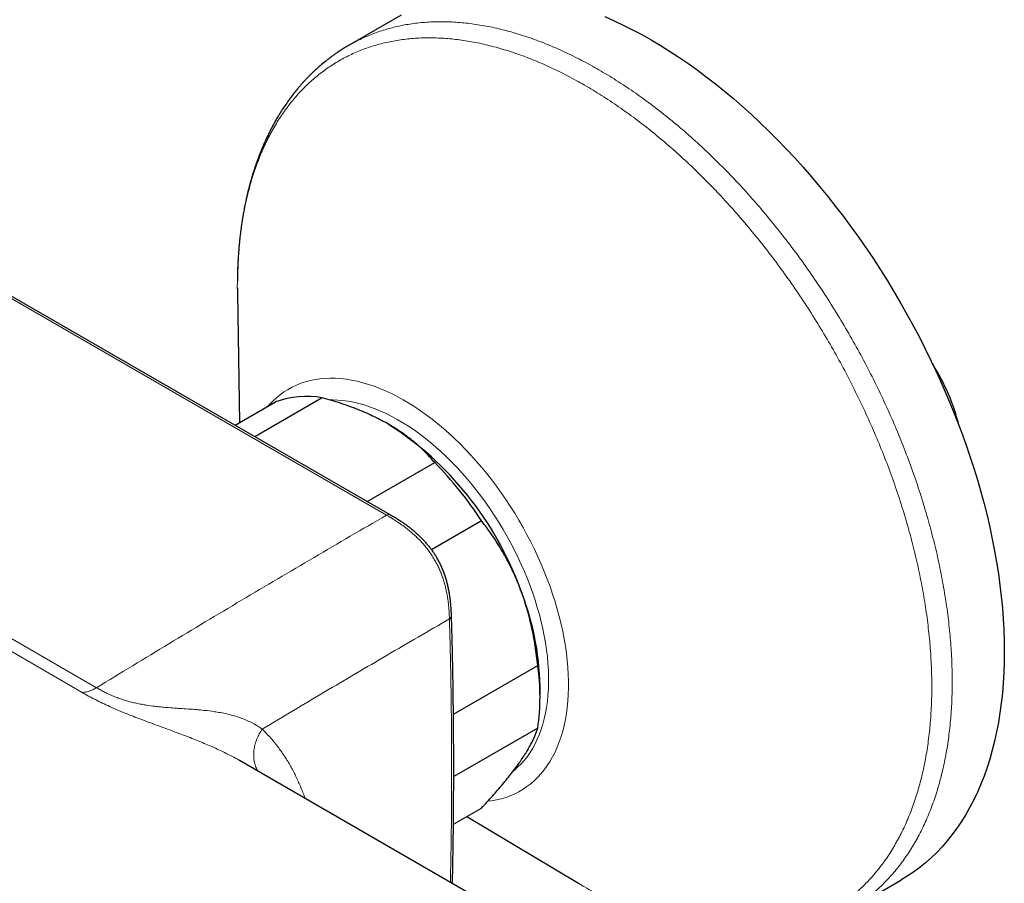
# Model space of a CAD drawing. Units: millimetres. Extents: x 8 to 2236, y 12 to 2208.
# Drawn here: x 2167 to 2236, y 131 to 191 of the extents above; entities that cross this region are included whole.
import ezdxf

# ---------------------------------------------------------------- set-up
doc = ezdxf.new("R2010")
doc.units = ezdxf.units.MM

msp = doc.modelspace()

# ---------------------------------------------------------------- linework, layer by layer
at = {"color": 7, "linetype": 'Continuous', "lineweight": 30}
for p, q in [((2192.581, 156.449), (2109.392, 204.474)), ((2193.36, 191.466), (2189.71, 189.36)), ((2181.878, 172.008), (2182.016, 162.898)), ((2181.885, 172.02), (2181.885, 172.008)), ((2181.713, 162.723), (2184.55, 164.361)), ((2187.83, 164.654), (2183.099, 161.923)), ((2190.973, 157.378), (2195.704, 160.109)), ((2198.984, 156.028), (2195.48, 154.005)), ((2197.016, 142.472), (2202.921, 145.881)), ((2203.081, 143.602), (2203.081, 144.418)), ((2202.921, 141.507), (2197.033, 138.108)), ((2182.037, 139.226), (2182.018, 139.237)), ((2199.893, 128.919), (2182.019, 139.238)), ((2197.013, 134.768), (2198.984, 135.906)), ((2197.945, 135.306), (2205.765, 130.631)), ((2205.768, 130.637), (2205.779, 130.63)), ((2224.708, 128.736), (2228.357, 130.843))]:
    msp.add_line(p, q, dxfattribs=at)
at = {"color": 252, "linetype": 'Continuous', "lineweight": 0}
for p, q in [((2192.331, 156.425), (2109.392, 204.304)), ((2109.442, 180.447), (2172.005, 144.33)), ((2170.999, 144.003), (2109.442, 179.539)), ((2181.875, 172.509), (2181.885, 172.02))]:
    msp.add_line(p, q, dxfattribs=at)
at = {"color": 7, "linetype": 'Continuous', "lineweight": 30, "flags": 128}
msp.add_lwpolyline([(2207.628, 191.354), (2208.272, 191.071), (2208.917, 190.767), (2209.563, 190.442), (2210.211, 190.098), (2210.859, 189.734), (2211.507, 189.35), (2212.154, 188.947), (2212.8, 188.525), (2213.446, 188.084), (2214.089, 187.624), (2214.73, 187.147), (2215.369, 186.652), (2216.004, 186.139), (2216.636, 185.609), (2217.264, 185.062), (2217.888, 184.499), (2218.506, 183.92), (2219.12, 183.325), (2219.728, 182.715), (2220.33, 182.091), (2220.925, 181.452), (2221.513, 180.799), (2222.094, 180.133), (2222.668, 179.453), (2223.233, 178.761), (2223.79, 178.057), (2224.338, 177.342), (2224.877, 176.615), (2225.406, 175.878), (2225.925, 175.13), (2226.434, 174.374), (2226.932, 173.608), (2227.419, 172.833), (2227.895, 172.051), (2228.359, 171.261), (2228.811, 170.464), (2229.251, 169.66), (2229.678, 168.851), (2230.092, 168.037), (2230.493, 167.218), (2230.881, 166.394), (2231.255, 165.568), (2231.615, 164.738), (2231.96, 163.905), (2232.292, 163.071), (2232.608, 162.236), (2232.91, 161.399), (2233.197, 160.563), (2233.468, 159.727), (2233.724, 158.892), (2233.964, 158.058), (2234.188, 157.227), (2234.396, 156.398), (2234.588, 155.573), (2234.764, 154.751), (2234.924, 153.934), (2235.067, 153.122), (2235.193, 152.315), (2235.303, 151.514), (2235.396, 150.72), (2235.472, 149.933), (2235.531, 149.154), (2235.574, 148.383), (2235.599, 147.621), (2235.607, 146.868), (2235.599, 146.124), (2235.574, 145.391), (2235.531, 144.669), (2235.472, 143.959), (2235.396, 143.26), (2235.303, 142.573), (2235.193, 141.899), (2235.067, 141.238), (2234.924, 140.591), (2234.764, 139.958), (2234.588, 139.339), (2234.396, 138.736), (2234.188, 138.147), (2233.964, 137.575), (2233.724, 137.018), (2233.468, 136.479), (2233.197, 135.956), (2232.91, 135.45), (2232.608, 134.962), (2232.292, 134.492), (2231.96, 134.041), (2231.615, 133.607), (2231.255, 133.193), (2230.881, 132.798), (2230.493, 132.422), (2230.092, 132.066), (2229.678, 131.73), (2229.251, 131.414), (2228.811, 131.119), (2228.359, 130.844), (2228.357, 130.843)], dxfattribs=at)
at = {"color": 252, "linetype": 'Continuous', "lineweight": 0, "flags": 128}
for points in [[(2184.013, 164.051), (2184.125, 164.177), (2184.362, 164.423), (2184.611, 164.652), (2184.871, 164.865), (2185.143, 165.06), (2185.425, 165.237), (2185.717, 165.397), (2186.019, 165.539), (2186.331, 165.663), (2186.652, 165.769), (2186.981, 165.856), (2187.319, 165.925), (2187.665, 165.975), (2188.018, 166.007), (2188.379, 166.02), (2188.745, 166.014), (2189.118, 165.989), (2189.497, 165.946), (2189.881, 165.885), (2190.269, 165.804), (2190.662, 165.706), (2191.058, 165.589), (2191.457, 165.454), (2191.859, 165.301), (2192.264, 165.13), (2192.67, 164.941), (2193.077, 164.735), (2193.485, 164.513), (2193.893, 164.273), (2194.3, 164.017), (2194.707, 163.744), (2195.112, 163.456), (2195.515, 163.153), (2195.916, 162.834), (2196.314, 162.501), (2196.708, 162.153), (2197.099, 161.792), (2197.485, 161.417), (2197.866, 161.029), (2198.242, 160.629), (2198.612, 160.217), (2198.976, 159.793), (2199.333, 159.359), (2199.682, 158.915), (2200.024, 158.46), (2200.358, 157.997), (2200.683, 157.525), (2200.999, 157.045), (2201.306, 156.557), (2201.604, 156.063), (2201.891, 155.563), (2202.168, 155.057), (2202.433, 154.546), (2202.688, 154.031), (2202.931, 153.513), (2203.163, 152.991), (2203.382, 152.468), (2203.589, 151.942), (2203.784, 151.416), (2203.966, 150.889), (2204.134, 150.363), (2204.289, 149.838), (2204.431, 149.314), (2204.559, 148.793), (2204.674, 148.275), (2204.774, 147.76), (2204.86, 147.25), (2204.932, 146.745), (2204.99, 146.245), (2205.033, 145.752), (2205.062, 145.265), (2205.077, 144.786), (2205.077, 144.315), (2205.062, 143.853), (2205.033, 143.4), (2204.99, 142.956), (2204.932, 142.523), (2204.86, 142.101), (2204.774, 141.691), (2204.674, 141.292), (2204.559, 140.906), (2204.431, 140.533), (2204.289, 140.173), (2204.134, 139.827), (2203.966, 139.495), (2203.784, 139.178), (2203.589, 138.876), (2203.382, 138.59), (2203.163, 138.32), (2202.931, 138.065), (2202.688, 137.828), (2202.433, 137.607), (2202.168, 137.403), (2201.891, 137.217), (2201.604, 137.048), (2201.306, 136.897), (2200.999, 136.764), (2200.683, 136.649), (2200.358, 136.553), (2200.024, 136.475), (2199.682, 136.415), (2199.427, 136.383)], [(2188.361, 164.505), (2188.562, 164.506), (2188.916, 164.492), (2189.276, 164.46), (2189.641, 164.409), (2190.011, 164.34), (2190.385, 164.252), (2190.763, 164.145), (2191.144, 164.021), (2191.529, 163.878), (2191.915, 163.718), (2192.304, 163.539), (2192.693, 163.344), (2193.083, 163.131), (2193.474, 162.902), (2193.864, 162.656), (2194.253, 162.393), (2194.64, 162.115), (2195.026, 161.822), (2195.409, 161.513), (2195.789, 161.19), (2196.165, 160.853), (2196.537, 160.502), (2196.905, 160.138), (2197.267, 159.761), (2197.624, 159.372), (2197.974, 158.971), (2198.318, 158.559), (2198.655, 158.137), (2198.984, 157.705), (2199.306, 157.263), (2199.618, 156.813), (2199.922, 156.355), (2200.217, 155.889), (2200.502, 155.416), (2200.777, 154.937), (2201.041, 154.453), (2201.294, 153.964), (2201.536, 153.471), (2201.767, 152.974), (2201.986, 152.474), (2202.192, 151.972), (2202.386, 151.469), (2202.568, 150.965), (2202.736, 150.461), (2202.892, 149.958), (2203.033, 149.456), (2203.162, 148.956), (2203.276, 148.459), (2203.376, 147.966), (2203.463, 147.476), (2203.535, 146.992), (2203.593, 146.512), (2203.636, 146.039), (2203.665, 145.573), (2203.68, 145.114), (2203.68, 144.663), (2203.665, 144.221), (2203.636, 143.789), (2203.593, 143.366), (2203.535, 142.953), (2203.463, 142.552), (2203.376, 142.162), (2203.276, 141.785), (2203.162, 141.42), (2203.033, 141.068), (2202.892, 140.73), (2202.736, 140.406), (2202.568, 140.096), (2202.386, 139.802), (2202.192, 139.523), (2201.986, 139.26), (2201.767, 139.012), (2201.536, 138.782), (2201.294, 138.568), (2201.208, 138.498)]]:
    msp.add_lwpolyline(points, dxfattribs=at)
at = {"color": 7, "linetype": 'Continuous', "lineweight": 30}
for centre, radius, start, end in [((2217.666, 158.922), 15.248, 14.21638, 32.02012), ((2186.752, 158.22), 6.523, 80.48908, 109.72995), ((2180.058, 143.403), 23.021, 20.22711, 57.36203), ((2177.372, 142.014), 25.758, 32.96191, 44.62723), ((2183.563, 144.042), 19.521, 1.10448, 22.02483), ((2188.094, 143.694), 14.987, 351.60979, 8.39021)]:
    msp.add_arc(centre, radius, start, end, dxfattribs=at)
at = {"color": 252, "linetype": 'Continuous', "lineweight": 0}
for points, knots in [([(2189.71, 189.359), (2190, 189.518), (2190.581, 189.834), (2191.503, 190.215), (2192.46, 190.526), (2193.454, 190.761), (2194.48, 190.919), (2195.538, 191), (2196.623, 191.004), (2197.734, 190.932), (2198.868, 190.782), (2200.022, 190.556), (2201.193, 190.254), (2202.379, 189.877), (2203.576, 189.426), (2204.782, 188.902), (2205.994, 188.305), (2207.209, 187.638), (2208.424, 186.903), (2209.636, 186.1), (2210.842, 185.232), (2212.039, 184.3), (2213.225, 183.309), (2214.396, 182.258), (2215.55, 181.152), (2216.684, 179.992), (2217.795, 178.782), (2218.88, 177.525), (2219.938, 176.223), (2220.964, 174.879), (2221.958, 173.498), (2222.916, 172.081), (2223.836, 170.633), (2224.716, 169.158), (2225.554, 167.658), (2226.348, 166.137), (2227.095, 164.599), (2227.795, 163.048), (2228.445, 161.487), (2229.044, 159.92), (2229.591, 158.351), (2230.083, 156.784), (2230.52, 155.222), (2230.902, 153.67), (2231.226, 152.13), (2231.492, 150.607), (2231.7, 149.105), (2231.848, 147.626), (2231.938, 146.175), (2231.968, 144.755), (2231.938, 143.369), (2231.848, 142.021), (2231.7, 140.715), (2231.492, 139.452), (2231.226, 138.236), (2230.902, 137.071), (2230.52, 135.959), (2230.083, 134.902), (2229.591, 133.903), (2229.044, 132.965), (2228.445, 132.09), (2227.795, 131.28), (2227.095, 130.537), (2226.349, 129.86), (2225.551, 129.263), (2225.002, 128.89), (2224.708, 128.736), (2224.708, 128.736)], [0, 0, 0, 0, 0.015599, 0.031224, 0.046849, 0.062474, 0.078099, 0.093724, 0.109349, 0.124974, 0.140599, 0.156224, 0.171849, 0.187474, 0.203099, 0.218724, 0.234349, 0.249974, 0.265599, 0.281224, 0.296849, 0.312474, 0.328099, 0.343724, 0.359349, 0.374974, 0.390599, 0.406224, 0.421849, 0.437474, 0.453099, 0.468724, 0.484349, 0.499974, 0.515599, 0.531224, 0.546849, 0.562474, 0.578099, 0.593724, 0.609349, 0.624974, 0.640599, 0.656224, 0.671849, 0.687474, 0.703099, 0.718724, 0.734349, 0.749974, 0.765599, 0.781224, 0.796849, 0.812474, 0.828099, 0.843724, 0.859349, 0.874974, 0.890599, 0.906224, 0.921849, 0.937474, 0.953099, 0.968724, 0.984349, 0.999974, 1, 1, 1, 1]), ([(2205.779, 130.63), (2205.919, 130.544), (2206.458, 130.215), (2207.395, 129.711), (2208.586, 129.121), (2209.771, 128.607), (2210.948, 128.163), (2212.113, 127.792), (2213.265, 127.496), (2214.399, 127.274), (2215.513, 127.127), (2216.605, 127.055), (2217.672, 127.059), (2218.711, 127.139), (2219.721, 127.295), (2220.697, 127.525), (2221.639, 127.83), (2222.543, 128.209), (2223.408, 128.661), (2224.232, 129.184), (2225.012, 129.778), (2225.747, 130.441), (2226.435, 131.172), (2227.074, 131.968), (2227.662, 132.829), (2228.2, 133.751), (2228.684, 134.732), (2229.113, 135.771), (2229.488, 136.864), (2229.807, 138.01), (2230.068, 139.204), (2230.273, 140.446), (2230.419, 141.73), (2230.507, 143.055), (2230.536, 144.417), (2230.507, 145.813), (2230.419, 147.239), (2230.273, 148.692), (2230.068, 150.169), (2229.807, 151.666), (2229.488, 153.179), (2229.113, 154.705), (2228.684, 156.24), (2228.2, 157.781), (2227.662, 159.323), (2227.074, 160.863), (2226.435, 162.397), (2225.747, 163.922), (2225.012, 165.433), (2224.232, 166.928), (2223.408, 168.403), (2222.543, 169.853), (2221.639, 171.276), (2220.697, 172.668), (2219.721, 174.026), (2218.711, 175.347), (2217.672, 176.627), (2216.605, 177.863), (2215.513, 179.052), (2214.399, 180.192), (2213.265, 181.279), (2212.113, 182.312), (2210.948, 183.287), (2209.771, 184.202), (2208.586, 185.055), (2207.394, 185.844), (2206.2, 186.567), (2205.006, 187.223), (2203.815, 187.809), (2202.63, 188.325), (2201.453, 188.768), (2200.287, 189.139), (2199.136, 189.435), (2198.002, 189.658), (2196.888, 189.805), (2195.796, 189.876), (2194.729, 189.872), (2193.689, 189.792), (2192.68, 189.636), (2191.704, 189.406), (2190.762, 189.101), (2189.858, 188.722), (2188.993, 188.27), (2188.169, 187.747), (2187.389, 187.153), (2186.654, 186.49), (2185.966, 185.759), (2185.327, 184.963), (2184.738, 184.103), (2184.201, 183.181), (2183.717, 182.199), (2183.287, 181.16), (2182.913, 180.067), (2182.594, 178.921), (2182.332, 177.727), (2182.128, 176.486), (2181.983, 175.201), (2181.891, 173.878), (2181.88, 172.965), (2181.875, 172.509)], [0, 0, 0, 0, 0.0036644, 0.0140429, 0.0244214, 0.0347999, 0.0451784, 0.0555569, 0.0659353, 0.0763138, 0.0866923, 0.0970708, 0.1074493, 0.1178278, 0.1282063, 0.1385848, 0.1489633, 0.1593418, 0.1697203, 0.1800988, 0.1904773, 0.2008558, 0.2112343, 0.2216128, 0.2319913, 0.2423698, 0.2527483, 0.2631268, 0.2735053, 0.2838838, 0.2942623, 0.3046408, 0.3150193, 0.3253978, 0.3357762, 0.3461547, 0.3565332, 0.3669117, 0.3772902, 0.3876687, 0.3980472, 0.4084257, 0.4188042, 0.4291827, 0.4395612, 0.4499397, 0.4603182, 0.4706967, 0.4810752, 0.4914537, 0.5018322, 0.5122107, 0.5225892, 0.5329677, 0.5433462, 0.5537247, 0.5641032, 0.5744817, 0.5848602, 0.5952387, 0.6056171, 0.6159956, 0.6263741, 0.6367526, 0.6471311, 0.6575096, 0.6678881, 0.6782666, 0.6886451, 0.6990236, 0.7094021, 0.7197806, 0.7301591, 0.7405376, 0.7509161, 0.7612946, 0.7716731, 0.7820516, 0.7924301, 0.8028086, 0.8131871, 0.8235656, 0.8339441, 0.8443226, 0.8547011, 0.8650796, 0.875458, 0.8858365, 0.896215, 0.9065935, 0.916972, 0.9273505, 0.937729, 0.9481075, 0.958486, 0.9688645, 0.979243, 0.9896215, 1, 1, 1, 1]), ([(2192.331, 156.425), (2192.375, 156.444), (2192.463, 156.482), (2192.552, 156.478), (2192.58, 156.448), (2192.582, 156.446)], [0, 0, 0, 0, 0.479976, 0.959951, 1, 1, 1, 1]), ([(2196.735, 149.156), (2196.735, 149.156), (2196.73, 149.332), (2196.715, 149.646), (2196.676, 150.103), (2196.617, 150.572), (2196.541, 151.006), (2196.45, 151.406), (2196.367, 151.715), (2196.267, 152.034), (2196.149, 152.356), (2196.013, 152.682), (2195.856, 153.008), (2195.678, 153.333), (2195.479, 153.652), (2195.261, 153.96), (2195.028, 154.256), (2194.783, 154.535), (2194.527, 154.8), (2194.274, 155.038), (2193.951, 155.321), (2193.592, 155.603), (2193.189, 155.889), (2192.781, 156.158), (2192.495, 156.327), (2192.331, 156.424)], [0, 0, 0, 0, 0.000006, 0.066961, 0.117512, 0.168056, 0.236227, 0.270483, 0.3064, 0.342311, 0.378774, 0.41523, 0.452526, 0.489817, 0.527823, 0.56658, 0.604741, 0.643487, 0.682499, 0.722009, 0.756162, 0.824846, 0.877198, 0.929559, 1, 1, 1, 1]), ([(2196.735, 149.156), (2195.278, 148.31), (2192.364, 146.619), (2187.993, 144.044), (2185.078, 142.302), (2183.621, 141.431)], [0, 0, 0, 0, 0.333272, 0.666601, 1, 1, 1, 1]), ([(2196.735, 149.156), (2196.774, 149.187), (2196.853, 149.25), (2196.894, 149.335), (2196.88, 149.376), (2196.879, 149.378)], [0, 0, 0, 0, 0.483922, 0.967843, 1, 1, 1, 1]), ([(2196.8, 130.705), (2196.814, 131.3), (2196.86, 133.297), (2196.89, 136.682), (2196.889, 140.857), (2196.842, 145.017), (2196.77, 147.776), (2196.735, 149.156)], [0, 0, 0, 0, 0.095895, 0.321752, 0.547813, 0.773875, 1, 1, 1, 1]), ([(2170.999, 144.003), (2171.078, 144.008), (2171.236, 144.016), (2171.487, 144.081), (2171.745, 144.181), (2171.918, 144.28), (2172.005, 144.33)], [0, 0, 0, 0, 0.249997, 0.499994, 0.749997, 1, 1, 1, 1]), ([(2172.005, 144.33), (2172.005, 144.33), (2172.094, 144.279), (2172.275, 144.177), (2172.566, 144.026), (2172.876, 143.878), (2173.201, 143.739), (2173.529, 143.611), (2173.859, 143.498), (2174.196, 143.395), (2174.543, 143.303), (2174.894, 143.223), (2175.223, 143.159), (2175.622, 143.092), (2176.044, 143.035), (2176.507, 142.985), (2176.967, 142.944), (2177.418, 142.911), (2177.927, 142.877), (2178.446, 142.843), (2178.953, 142.805), (2179.513, 142.755), (2179.998, 142.7), (2180.507, 142.623), (2180.928, 142.546), (2181.371, 142.444), (2181.795, 142.324), (2182.203, 142.184), (2182.591, 142.025), (2182.96, 141.845), (2183.305, 141.648), (2183.518, 141.505), (2183.621, 141.431), (2183.621, 141.431)], [0, 0, 0, 0, 0.000004, 0.02523, 0.050571, 0.076365, 0.102363, 0.126887, 0.150316, 0.173961, 0.198261, 0.222768, 0.246985, 0.266705, 0.306395, 0.336677, 0.367052, 0.407909, 0.438485, 0.484453, 0.530511, 0.561524, 0.623681, 0.654837, 0.69687, 0.738996, 0.781423, 0.823958, 0.86769, 0.911536, 0.955715, 0.999996, 1, 1, 1, 1]), ([(2182.018, 139.237), (2182.013, 139.241), (2181.847, 139.341), (2181.536, 139.507), (2181.092, 139.736), (2180.676, 139.938), (2180.242, 140.137), (2179.787, 140.337), (2179.312, 140.536), (2178.817, 140.736), (2178.306, 140.935), (2177.746, 141.148), (2177.14, 141.374), (2176.48, 141.616), (2175.805, 141.864), (2175.164, 142.103), (2174.567, 142.333), (2174.013, 142.553), (2173.465, 142.781), (2172.928, 143.016), (2172.413, 143.256), (2171.919, 143.501), (2171.444, 143.75), (2171.147, 143.919), (2170.999, 144.003)], [0, 0, 0, 0, 0.002051, 0.061265, 0.104555, 0.147844, 0.191481, 0.235117, 0.27994, 0.324762, 0.370052, 0.41534, 0.469299, 0.523251, 0.578494, 0.633726, 0.678476, 0.72322, 0.769245, 0.815268, 0.860851, 0.90644, 0.953215, 1, 1, 1, 1]), ([(2183.317, 138.488), (2183.279, 138.556), (2183.188, 138.718), (2183.094, 139.005), (2183.03, 139.337), (2183.015, 139.685), (2183.046, 140.042), (2183.123, 140.402), (2183.245, 140.757), (2183.408, 141.105), (2183.55, 141.323), (2183.621, 141.431)], [0, 0, 0, 0, 0.083098, 0.197711, 0.312323, 0.426936, 0.541549, 0.656162, 0.770774, 0.885387, 1, 1, 1, 1]), ([(2183.621, 141.431), (2183.823, 141.226), (2184.229, 140.814), (2184.75, 140.162), (2185.207, 139.507), (2185.603, 138.853), (2185.967, 138.163), (2186.298, 137.426), (2186.514, 136.898), (2186.609, 136.605), (2186.616, 136.584)], [0, 0, 0, 0, 0.1597, 0.319798, 0.452583, 0.585368, 0.719077, 0.852786, 0.989411, 1, 1, 1, 1])]:
    msp.add_open_spline(points, degree=3, knots=knots, dxfattribs=at)
at = {"color": 7, "linetype": 'Continuous', "lineweight": 30}
for points, knots in [([(2189.71, 189.36), (2189.602, 189.296), (2189.397, 189.175), (2189.114, 188.995), (2188.87, 188.832), (2188.665, 188.689), (2188.505, 188.573), (2188.384, 188.483), (2188.293, 188.414), (2188.21, 188.351), (2188.129, 188.287), (2187.952, 188.146), (2187.679, 187.919), (2187.4, 187.669), (2187.195, 187.477), (2187.061, 187.348), (2186.928, 187.216), (2186.79, 187.076), (2186.654, 186.934), (2186.517, 186.785), (2186.379, 186.633), (2186.238, 186.471), (2186.104, 186.312), (2185.935, 186.108), (2185.723, 185.839), (2185.462, 185.489), (2185.205, 185.121), (2184.968, 184.759), (2184.753, 184.412), (2184.564, 184.09), (2184.389, 183.776), (2184.224, 183.464), (2184.063, 183.143), (2183.911, 182.826), (2183.772, 182.519), (2183.64, 182.214), (2183.51, 181.9), (2183.378, 181.561), (2183.244, 181.195), (2183.126, 180.856), (2183.027, 180.553), (2182.95, 180.305), (2182.883, 180.08), (2182.828, 179.892), (2182.778, 179.712), (2182.726, 179.521), (2182.667, 179.294), (2182.603, 179.037), (2182.534, 178.744), (2182.46, 178.408), (2182.381, 178.024), (2182.315, 177.673), (2182.262, 177.369), (2182.224, 177.137), (2182.191, 176.921), (2182.164, 176.736), (2182.142, 176.585), (2182.127, 176.467), (2182.115, 176.377), (2182.103, 176.285), (2182.088, 176.167), (2182.069, 176.005), (2182.047, 175.805), (2182.022, 175.567), (2181.996, 175.294), (2181.963, 174.907), (2181.93, 174.43), (2181.903, 173.881), (2181.889, 173.445), (2181.884, 173.113), (2181.882, 172.941), (2181.881, 172.84), (2181.881, 172.822)], [0, 0, 0, 0, 0.021342, 0.0403355, 0.056981, 0.0712794, 0.0832317, 0.0909777, 0.0973223, 0.1032754, 0.1092505, 0.1152479, 0.1421709, 0.1688275, 0.1794585, 0.1900873, 0.200714, 0.2114726, 0.2235667, 0.2342067, 0.245847, 0.2584848, 0.2706141, 0.2809522, 0.303125, 0.3283902, 0.3538569, 0.3779364, 0.4002195, 0.4211541, 0.4390782, 0.4585228, 0.4779099, 0.4968214, 0.5149714, 0.531904, 0.5494321, 0.5683442, 0.5886317, 0.6098497, 0.6236383, 0.6374431, 0.6494049, 0.6592359, 0.6670829, 0.6773997, 0.6890539, 0.7020448, 0.7166959, 0.7335593, 0.7526423, 0.7739421, 0.7853558, 0.7971295, 0.807641, 0.8165154, 0.8237535, 0.8293562, 0.8333239, 0.8366457, 0.8426038, 0.8503454, 0.8598701, 0.8711774, 0.8842666, 0.8984369, 0.9256541, 0.9512649, 0.9752786, 0.9866893, 0.9976341, 1, 1, 1, 1]), ([(2181.878, 172.359), (2181.878, 172.346), (2181.877, 172.284), (2181.877, 172.168), (2181.878, 172.064), (2181.878, 172.013)], [0, 0, 0, 0, 0.1138966, 0.5697975, 1, 1, 1, 1]), ([(2192.474, 162.79), (2192.307, 162.883), (2191.974, 163.07), (2191.446, 163.334), (2190.897, 163.586), (2190.323, 163.826), (2189.727, 164.052), (2189.11, 164.267), (2188.478, 164.469), (2188.046, 164.592), (2187.83, 164.654)], [0, 0, 0, 0, 0.1226185, 0.2452381, 0.3688779, 0.4925208, 0.6189959, 0.7454751, 0.8727355, 1, 1, 1, 1]), ([(2195.704, 160.109), (2195.604, 160.225), (2195.403, 160.459), (2195.077, 160.803), (2194.729, 161.141), (2194.357, 161.473), (2193.958, 161.798), (2193.532, 162.116), (2193.08, 162.423), (2192.722, 162.645), (2192.516, 162.765), (2192.474, 162.79)], [0, 0, 0, 0, 0.119246, 0.238489, 0.358338, 0.478183, 0.600299, 0.722411, 0.845493, 0.968574, 1, 1, 1, 1]), ([(2196.88, 149.378), (2196.876, 149.481), (2196.867, 149.702), (2196.845, 150.039), (2196.813, 150.378), (2196.773, 150.697), (2196.724, 151.001), (2196.667, 151.295), (2196.601, 151.58), (2196.524, 151.865), (2196.437, 152.149), (2196.337, 152.43), (2196.23, 152.698), (2196.115, 152.954), (2195.993, 153.198), (2195.864, 153.43), (2195.728, 153.651), (2195.586, 153.864), (2195.434, 154.071), (2195.271, 154.276), (2195.097, 154.479), (2194.911, 154.681), (2194.713, 154.881), (2194.503, 155.079), (2194.281, 155.274), (2194.047, 155.467), (2193.8, 155.656), (2193.54, 155.843), (2193.264, 156.029), (2192.965, 156.219), (2192.735, 156.358), (2192.605, 156.434), (2192.583, 156.447)], [0, 0, 0, 0, 0.039594, 0.085781, 0.1276653, 0.1665113, 0.2029966, 0.2381344, 0.2717717, 0.3039638, 0.3381358, 0.3706981, 0.4017704, 0.4315504, 0.460241, 0.4880465, 0.5151002, 0.5415405, 0.5683839, 0.5959944, 0.6245145, 0.6540812, 0.684819, 0.7168344, 0.7502098, 0.7849933, 0.8211974, 0.859048, 0.8992147, 0.9424523, 0.990089, 1, 1, 1, 1]), ([(2201.659, 151.363), (2201.636, 151.422), (2201.533, 151.685), (2201.338, 152.145), (2201.062, 152.737), (2200.765, 153.316), (2200.446, 153.885), (2200.108, 154.442), (2199.749, 154.986), (2199.375, 155.517), (2199.114, 155.858), (2198.984, 156.028)], [0, 0, 0, 0, 0.034085, 0.152699, 0.271315, 0.390844, 0.510376, 0.632431, 0.75449, 0.877243, 1, 1, 1, 1]), ([(2202.921, 145.881), (2202.896, 146.113), (2202.845, 146.576), (2202.745, 147.268), (2202.626, 147.958), (2202.483, 148.649), (2202.317, 149.337), (2202.124, 150.022), (2201.908, 150.7), (2201.742, 151.142), (2201.659, 151.363)], [0, 0, 0, 0, 0.122973, 0.245942, 0.369581, 0.493217, 0.619375, 0.745529, 0.872765, 1, 1, 1, 1]), ([(2196.945, 130.621), (2196.96, 131.318), (2196.991, 132.823), (2197.02, 135.13), (2197.036, 137.545), (2197.035, 139.956), (2197.02, 142.363), (2196.988, 144.766), (2196.943, 147.104), (2196.901, 148.638), (2196.88, 149.375)], [0, 0, 0, 0, 0.110516, 0.23877, 0.367033, 0.495419, 0.623905, 0.752465, 0.881075, 1, 1, 1, 1]), ([(2201.659, 139.115), (2201.682, 139.147), (2201.784, 139.292), (2201.952, 139.543), (2202.152, 139.86), (2202.331, 140.164), (2202.489, 140.457), (2202.628, 140.739), (2202.746, 141.008), (2202.845, 141.266), (2202.896, 141.427), (2202.921, 141.507)], [0, 0, 0, 0, 0.034085, 0.152699, 0.271315, 0.390844, 0.510376, 0.632431, 0.75449, 0.877243, 1, 1, 1, 1]), ([(2198.984, 135.906), (2199.115, 136.047), (2199.376, 136.33), (2199.752, 136.748), (2200.114, 137.16), (2200.461, 137.568), (2200.792, 137.969), (2201.104, 138.363), (2201.397, 138.747), (2201.572, 138.992), (2201.659, 139.115)], [0, 0, 0, 0, 0.1229729, 0.2459423, 0.3695815, 0.4932168, 0.6193748, 0.7455295, 0.8727654, 1, 1, 1, 1])]:
    msp.add_open_spline(points, degree=3, knots=knots, dxfattribs=at)
at = {"color": 252, "linetype": 'Continuous', "lineweight": 0}
msp.add_open_spline([(2172.005, 144.33), (2173.699, 145.362), (2177.086, 147.425), (2182.167, 150.467), (2187.249, 153.473), (2190.637, 155.441), (2192.331, 156.425)], degree=3, dxfattribs=at)

doc.saveas('drawing.dxf')
